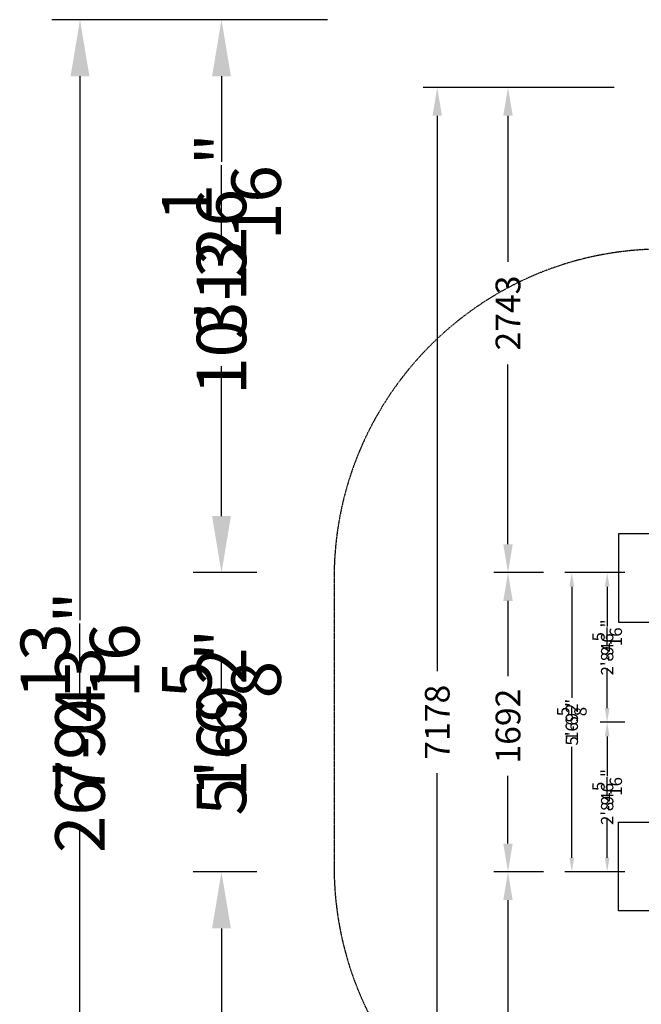
# Model space of a CAD drawing. Extents: x -3805 to 17600, y -6915 to 3972.
# Drawn here: x -3780 to -266, y -1595 to 3972 of the extents above; entities that cross this region are included whole.
import ezdxf

# ---------------------------------------------------------------- set-up
doc = ezdxf.new("R2010")
doc.units = 0
doc.header["$LTSCALE"] = 350
doc.header["$MEASUREMENT"] = 0
doc.linetypes.add('STRICHPUNKT', pattern=[1, 0.5, -0.25, 0, -0.25])
doc.layers.get('DEFPOINTS').update_dxf_attribs({"linetype": 'CONTINUOUS'})
for name, color, linetype in [('2D_FU', 1, 'CONTINUOUS'), ('BEM', 7, 'CONTINUOUS'), ('BEM-AMERICA', 7, 'CONTINUOUS'), ('BEM-SI-AMERICA', 7, 'CONTINUOUS'), ('BEM-SI-AUSTRALIA', 7, 'CONTINUOUS'), ('BEM-SI-CANADA', 7, 'CONTINUOUS'), ('BEM-SI-MIN', 7, 'CONTINUOUS'), ('SICHER-AMERICA', 7, 'STRICHPUNKT')]:
    doc.layers.add(name, color=color, linetype=linetype)
doc.styles.get("Standard").update_dxf_attribs({"font": 'ARIAL.TTF'})
doc.dimstyles.new("America 0.5-1'", dxfattribs={"dimscale": 20, "dimtxt": 3.5, "dimasz": 4, "dimexe": 2, "dimexo": 0, "dimgap": 1, "dimtad": 0, "dimdec": 4, "dimlfac": 0.039377, "dimzin": 0, "dimdsep": 46, "dimlunit": 4, "dimtxsty": 'Standard', "dimcen": 2, "dimadec": 0, "dimazin": 0, "dimtfac": 1, "dimtdec": 4, "dimtofl": 0, "dimtmove": 2, "dimatfit": 3, "dimfxl": 0, "dimtolj": 1, "dimtzin": 0, "dimarcsym": 0})
doc.dimstyles.new("America SI 0.125-1'", dxfattribs={"dimscale": 80, "dimtxt": 3.5, "dimasz": 4, "dimexe": 2, "dimexo": 0, "dimgap": 2, "dimtad": 0, "dimdec": 4, "dimlfac": 0.039377, "dimzin": 0, "dimdsep": 46, "dimlunit": 4, "dimtxsty": 'Standard', "dimcen": 2, "dimadec": 0, "dimazin": 0, "dimtfac": 1, "dimtdec": 4, "dimtofl": 0, "dimtmove": 0, "dimatfit": 3, "dimfxl": 0, "dimtolj": 1, "dimtzin": 0, "dimarcsym": 0})
doc.dimstyles.new('Canada SI 1-100', dxfattribs={"dimscale": 80, "dimtxt": 3.5, "dimasz": 4, "dimexe": 2, "dimexo": 0, "dimgap": 2, "dimtad": 0, "dimdec": 0, "dimzin": 0, "dimdsep": 46, "dimtxsty": 'Standard', "dimcen": 2, "dimadec": 0, "dimazin": 0, "dimtfac": 1, "dimtdec": 0, "dimtofl": 0, "dimtmove": 0, "dimatfit": 3, "dimfxl": 0, "dimtolj": 1, "dimtzin": 0, "dimarcsym": 0})
doc.dimstyles.new('Europa 1-25', dxfattribs={"dimscale": 20, "dimtxt": 3.5, "dimasz": 4, "dimexe": 2, "dimexo": 0, "dimgap": 2, "dimtad": 0, "dimdec": 0, "dimzin": 0, "dimdsep": 46, "dimtxsty": 'Standard', "dimcen": 2, "dimadec": 0, "dimazin": 0, "dimtfac": 1, "dimtdec": 0, "dimtofl": 0, "dimtmove": 0, "dimatfit": 3, "dimfxl": 0, "dimtolj": 1, "dimtzin": 0, "dimarcsym": 0})
doc.dimstyles.new('Europa SI 1-50', dxfattribs={"dimscale": 40, "dimtxt": 3.5, "dimasz": 4, "dimexe": 2, "dimexo": 0, "dimgap": 2, "dimtad": 0, "dimdec": 0, "dimzin": 0, "dimdsep": 46, "dimtxsty": 'Standard', "dimcen": 2, "dimadec": 0, "dimazin": 0, "dimtfac": 1, "dimtdec": 0, "dimtofl": 0, "dimtmove": 0, "dimatfit": 3, "dimfxl": 0, "dimtolj": 1, "dimtzin": 0, "dimarcsym": 0})

# ---------------------------------------------------------------- blocks, each defined once
blk = doc.blocks.new('*D0')
at = {"layer": 'BEM-SI-MIN', "color": 0, "lineweight": -2}
for p, q in [((-419.6, 3588.8), (-1499.6, 3588.8)), ((-1419.6, 3428.8), (-1419.6, 288.6)), ((-1419.6, -3428.8), (-1419.6, -288.6)), ((-419.6, -3588.8), (-1499.6, -3588.8))]:
    blk.add_line(p, q, dxfattribs=at)
at = {"layer": 'BEM-SI-MIN', "color": 0}
for points in [[(-1446.2, 3428.8), (-1392.9, 3428.8), (-1419.6, 3588.8)], [(-1446.2, -3428.8), (-1392.9, -3428.8), (-1419.6, -3588.8)]]:
    blk.add_solid(points, dxfattribs=at)
at = {"layer": 'DEFPOINTS', "color": 0}
for p in [(-1419.6, 3588.8), (-419.6, 3588.8), (-419.6, -3588.8)]:
    blk.add_point(p, dxfattribs=at)
at = {"layer": 'BEM-SI-MIN', "color": 0, "insert": (-1419.6, 0), "char_height": 140, "attachment_point": 5, "rotation": 90}
blk.add_mtext('\\A1;7178', dxfattribs=at)
blk = doc.blocks.new('*D2')
at = {"layer": 'BEM-SI-AMERICA', "color": 0, "lineweight": -2}
for p, q in [((-2039.5, 3971.7), (-3599.5, 3971.7)), ((-3439.5, 3651.7), (-3439.5, 840)), ((-3439.5, -3651.7), (-3439.5, -840)), ((-2039.5, -3971.7), (-3599.5, -3971.7))]:
    blk.add_line(p, q, dxfattribs=at)
at = {"layer": 'BEM-SI-AMERICA', "color": 0}
for points in [[(-3492.8, 3651.7), (-3386.1, 3651.7), (-3439.5, 3971.7)], [(-3492.8, -3651.7), (-3386.1, -3651.7), (-3439.5, -3971.7)]]:
    blk.add_solid(points, dxfattribs=at)
at = {"layer": 'DEFPOINTS', "color": 0}
for p in [(-2039.5, 3971.7), (-3439.5, -3971.7), (-2039.5, -3971.7)]:
    blk.add_point(p, dxfattribs=at)
at = {"layer": 'BEM-SI-AMERICA', "color": 0, "insert": (-3439.5, 0), "char_height": 280, "attachment_point": 5, "rotation": 90}
blk.add_mtext('\\A1;26\'-0{\\H1.000000x;\\S13/16;}"', dxfattribs=at)
blk = doc.blocks.new('*D4')
at = {"layer": 'BEM-SI-MIN', "color": 0, "lineweight": -2}
for p, q in [((-419.6, 3588.8), (-1099.6, 3588.8)), ((-1019.6, 3428.8), (-1019.6, 2603.5)), ((-1019.6, 1005.8), (-1019.6, 2023)), ((-819.6, 845.8), (-1099.6, 845.8))]:
    blk.add_line(p, q, dxfattribs=at)
at = {"layer": 'BEM-SI-MIN', "color": 0}
for points in [[(-1046.2, 3428.8), (-992.9, 3428.8), (-1019.6, 3588.8)], [(-1046.2, 1005.8), (-992.9, 1005.8), (-1019.6, 845.8)]]:
    blk.add_solid(points, dxfattribs=at)
at = {"layer": 'DEFPOINTS', "color": 0}
for p in [(-1019.6, 3588.8), (-419.6, 3588.8), (-819.6, 845.8)]:
    blk.add_point(p, dxfattribs=at)
at = {"layer": 'BEM-SI-MIN', "color": 0, "insert": (-1019.6, 2313.2), "char_height": 140, "attachment_point": 5, "rotation": 90}
blk.add_mtext('\\A1;2743', dxfattribs=at)
blk = doc.blocks.new('*D5')
at = {"layer": 'BEM-SI-MIN', "color": 0, "lineweight": -2}
for p, q in [((-819.6, 845.8), (-1099.6, 845.8)), ((-1019.6, 685.8), (-1019.6, 260)), ((-1019.6, -685.8), (-1019.6, -303.5)), ((-819.6, -845.8), (-1099.6, -845.8))]:
    blk.add_line(p, q, dxfattribs=at)
at = {"layer": 'BEM-SI-MIN', "color": 0}
for points in [[(-1046.2, 685.8), (-992.9, 685.8), (-1019.6, 845.8)], [(-1046.2, -685.8), (-992.9, -685.8), (-1019.6, -845.8)]]:
    blk.add_solid(points, dxfattribs=at)
at = {"layer": 'DEFPOINTS', "color": 0}
for p in [(-1019.6, 845.8), (-819.6, 845.8), (-819.6, -845.8)]:
    blk.add_point(p, dxfattribs=at)
at = {"layer": 'BEM-SI-MIN', "color": 0, "insert": (-1019.6, -21.8), "char_height": 140, "attachment_point": 5, "rotation": 90}
blk.add_mtext('\\A1;1692', dxfattribs=at)
blk = doc.blocks.new('*D6')
at = {"layer": 'BEM-SI-MIN', "color": 0, "lineweight": -2}
for p, q in [((-819.6, -845.8), (-1099.6, -845.8)), ((-1019.6, -1005.8), (-1019.6, -2023)), ((-1019.6, -3428.8), (-1019.6, -2603.5)), ((-419.6, -3588.8), (-1099.6, -3588.8))]:
    blk.add_line(p, q, dxfattribs=at)
at = {"layer": 'BEM-SI-MIN', "color": 0}
for points in [[(-1046.2, -1005.8), (-992.9, -1005.8), (-1019.6, -845.8)], [(-1046.2, -3428.8), (-992.9, -3428.8), (-1019.6, -3588.8)]]:
    blk.add_solid(points, dxfattribs=at)
at = {"layer": 'DEFPOINTS', "color": 0}
for p in [(-819.6, -845.8), (-1019.6, -3588.8), (-419.6, -3588.8)]:
    blk.add_point(p, dxfattribs=at)
at = {"layer": 'BEM-SI-MIN', "color": 0, "insert": (-1019.6, -2313.2), "char_height": 140, "attachment_point": 5, "rotation": 90}
blk.add_mtext('\\A1;2743', dxfattribs=at)
blk = doc.blocks.new('*D7')
at = {"layer": 'BEM-SI-AMERICA', "color": 0, "lineweight": -2}
for p, q in [((-2039.5, 3971.7), (-2799.5, 3971.7)), ((-2639.5, 3651.7), (-2639.5, 3414.6)), ((-2639.5, 1165.8), (-2639.5, 1765.9)), ((-2439.5, 845.8), (-2799.5, 845.8))]:
    blk.add_line(p, q, dxfattribs=at)
at = {"layer": 'BEM-SI-AMERICA', "color": 0}
for points in [[(-2692.8, 3651.7), (-2586.1, 3651.7), (-2639.5, 3971.7)], [(-2692.8, 1165.8), (-2586.1, 1165.8), (-2639.5, 845.8)]]:
    blk.add_solid(points, dxfattribs=at)
at = {"layer": 'DEFPOINTS', "color": 0}
for p in [(-2039.5, 3971.7), (-2639.5, 845.8), (-2439.5, 845.8)]:
    blk.add_point(p, dxfattribs=at)
at = {"layer": 'BEM-SI-AMERICA', "color": 0, "insert": (-2639.5, 2590.3), "char_height": 280, "attachment_point": 5, "rotation": 90}
blk.add_mtext('\\A1;10\'-3{\\H1.000000x;\\S1/16;}"', dxfattribs=at)
blk = doc.blocks.new('*D8')
at = {"layer": 'BEM-SI-AMERICA', "color": 0, "lineweight": -2}
for p, q in [((-2639.5, 1165.8), (-2639.5, 1485.8)), ((-2439.5, 845.8), (-2799.5, 845.8)), ((-2446, -845.8), (-2799.5, -845.8)), ((-2639.5, -1165.8), (-2639.5, -1485.8))]:
    blk.add_line(p, q, dxfattribs=at)
at = {"layer": 'BEM-SI-AMERICA', "color": 0}
for points in [[(-2692.8, 1165.8), (-2586.1, 1165.8), (-2639.5, 845.8)], [(-2692.8, -1165.8), (-2586.1, -1165.8), (-2639.5, -845.8)]]:
    blk.add_solid(points, dxfattribs=at)
at = {"layer": 'DEFPOINTS', "color": 0}
for p in [(-2439.5, 845.8), (-2639.5, -845.8), (-2446, -845.8)]:
    blk.add_point(p, dxfattribs=at)
at = {"layer": 'BEM-SI-AMERICA', "color": 0, "insert": (-2639.5, 0), "char_height": 280, "attachment_point": 5, "rotation": 90}
blk.add_mtext('\\A1;5\'-6{\\H1.000000x;\\S5/8;}"', dxfattribs=at)
blk = doc.blocks.new('*D9')
at = {"layer": 'BEM-SI-AMERICA', "color": 0, "lineweight": -2}
for p, q in [((-2439.5, -845.8), (-2799.5, -845.8)), ((-2639.5, -1165.8), (-2639.5, -1765.9)), ((-2639.5, -3651.7), (-2639.5, -3414.6)), ((-2039.5, -3971.7), (-2799.5, -3971.7))]:
    blk.add_line(p, q, dxfattribs=at)
at = {"layer": 'BEM-SI-AMERICA', "color": 0}
for points in [[(-2692.8, -1165.8), (-2586.1, -1165.8), (-2639.5, -845.8)], [(-2692.8, -3651.7), (-2586.1, -3651.7), (-2639.5, -3971.7)]]:
    blk.add_solid(points, dxfattribs=at)
at = {"layer": 'DEFPOINTS', "color": 0}
for p in [(-2639.5, -845.8), (-2439.5, -845.8), (-2039.5, -3971.7)]:
    blk.add_point(p, dxfattribs=at)
at = {"layer": 'BEM-SI-AMERICA', "color": 0, "insert": (-2639.5, -2590.3), "char_height": 280, "attachment_point": 5, "rotation": 90}
blk.add_mtext('\\A1;10\'-3{\\H1.000000x;\\S1/16;}"', dxfattribs=at)
blk = doc.blocks.new('*D22')
at = {"layer": 'BEM', "color": 0, "lineweight": -2}
for p, q in [((-358.8, 845.8), (-698.8, 845.8)), ((-658.8, 765.8), (-658.8, 140.9)), ((-658.8, -765.8), (-658.8, -140.9)), ((-358.8, -845.8), (-698.8, -845.8))]:
    blk.add_line(p, q, dxfattribs=at)
at = {"layer": 'BEM', "color": 0}
for points in [[(-672.1, 765.8), (-645.4, 765.8), (-658.8, 845.8)], [(-672.1, -765.8), (-645.4, -765.8), (-658.8, -845.8)]]:
    blk.add_solid(points, dxfattribs=at)
at = {"layer": 'DEFPOINTS', "color": 0}
for p in [(-358.8, 845.8), (-658.8, -845.8), (-358.8, -845.8)]:
    blk.add_point(p, dxfattribs=at)
at = {"layer": 'BEM', "color": 0, "insert": (-658.8, 0), "char_height": 70, "attachment_point": 5, "rotation": 90}
blk.add_mtext('\\A1;1692', dxfattribs=at)
blk = doc.blocks.new('*D23')
at = {"layer": 'BEM-AMERICA', "color": 0, "lineweight": -2}
for p, q in [((-358.8, 845.8), (-698.8, 845.8)), ((-658.8, 765.8), (-658.8, 138.6)), ((-658.8, -765.8), (-658.8, -138.6)), ((-358.8, -845.8), (-698.8, -845.8))]:
    blk.add_line(p, q, dxfattribs=at)
at = {"layer": 'BEM-AMERICA', "color": 0}
for points in [[(-672.1, 765.8), (-645.4, 765.8), (-658.8, 845.8)], [(-672.1, -765.8), (-645.4, -765.8), (-658.8, -845.8)]]:
    blk.add_solid(points, dxfattribs=at)
at = {"layer": 'DEFPOINTS', "color": 0}
for p in [(-358.8, 845.8), (-658.8, -845.8), (-358.8, -845.8)]:
    blk.add_point(p, dxfattribs=at)
at = {"layer": 'BEM-AMERICA', "color": 0, "insert": (-658.8, 0), "char_height": 70, "attachment_point": 5, "rotation": 90}
blk.add_mtext('\\A1;5\'-6{\\H1.000000x;\\S5/8;}"', dxfattribs=at)
blk = doc.blocks.new('*D26')
at = {"layer": 'BEM', "color": 0, "lineweight": -2}
for p, q in [((-358.8, 845.8), (-498.8, 845.8)), ((-458.8, 765.8), (-458.8, 540.3)), ((-458.8, 80), (-458.8, 305.6)), ((-358.8, 0), (-498.8, 0))]:
    blk.add_line(p, q, dxfattribs=at)
at = {"layer": 'BEM', "color": 0}
for points in [[(-472.1, 765.8), (-445.4, 765.8), (-458.8, 845.8)], [(-472.1, 80), (-445.4, 80), (-458.8, 0)]]:
    blk.add_solid(points, dxfattribs=at)
at = {"layer": 'DEFPOINTS', "color": 0}
for p in [(-358.8, 845.8), (-458.8, 0), (-358.8, 0)]:
    blk.add_point(p, dxfattribs=at)
at = {"layer": 'BEM', "color": 0, "insert": (-458.8, 422.9), "char_height": 70, "attachment_point": 5, "rotation": 90}
blk.add_mtext('\\A1;846', dxfattribs=at)
blk = doc.blocks.new('*D27')
at = {"layer": 'BEM', "color": 0, "lineweight": -2}
for p, q in [((-358.8, 0), (-498.8, 0)), ((-458.8, -80), (-458.8, -305.6)), ((-458.8, -765.8), (-458.8, -540.3)), ((-358.8, -845.8), (-498.8, -845.8))]:
    blk.add_line(p, q, dxfattribs=at)
at = {"layer": 'BEM', "color": 0}
for points in [[(-472.1, -80), (-445.4, -80), (-458.8, 0)], [(-472.1, -765.8), (-445.4, -765.8), (-458.8, -845.8)]]:
    blk.add_solid(points, dxfattribs=at)
at = {"layer": 'DEFPOINTS', "color": 0}
for p in [(-458.8, 0), (-358.8, 0), (-358.8, -845.8)]:
    blk.add_point(p, dxfattribs=at)
at = {"layer": 'BEM', "color": 0, "insert": (-458.8, -422.9), "char_height": 70, "attachment_point": 5, "rotation": 90}
blk.add_mtext('\\A1;846', dxfattribs=at)
blk = doc.blocks.new('*D24')
at = {"layer": 'BEM-AMERICA', "color": 0, "lineweight": -2}
for p, q in [((-358.8, 845.8), (-498.8, 845.8)), ((-458.8, 765.8), (-458.8, 585.7)), ((-458.8, 80), (-458.8, 260.1)), ((-358.8, 0), (-498.8, 0))]:
    blk.add_line(p, q, dxfattribs=at)
at = {"layer": 'BEM-AMERICA', "color": 0}
for points in [[(-472.1, 765.8), (-445.4, 765.8), (-458.8, 845.8)], [(-472.1, 80), (-445.4, 80), (-458.8, 0)]]:
    blk.add_solid(points, dxfattribs=at)
at = {"layer": 'DEFPOINTS', "color": 0}
for p in [(-358.8, 845.8), (-458.8, 0), (-358.8, 0)]:
    blk.add_point(p, dxfattribs=at)
at = {"layer": 'BEM-AMERICA', "color": 0, "insert": (-458.8, 422.9), "char_height": 70, "attachment_point": 5, "rotation": 90}
blk.add_mtext('\\A1;2\'-9{\\H1.000000x;\\S5/16;}"', dxfattribs=at)
blk = doc.blocks.new('*D25')
at = {"layer": 'BEM-AMERICA', "color": 0, "lineweight": -2}
for p, q in [((-358.8, 0), (-498.8, 0)), ((-458.8, -80), (-458.8, -260.1)), ((-458.8, -765.8), (-458.8, -585.7)), ((-358.8, -845.8), (-498.8, -845.8))]:
    blk.add_line(p, q, dxfattribs=at)
at = {"layer": 'BEM-AMERICA', "color": 0}
for points in [[(-472.1, -80), (-445.4, -80), (-458.8, 0)], [(-472.1, -765.8), (-445.4, -765.8), (-458.8, -845.8)]]:
    blk.add_solid(points, dxfattribs=at)
at = {"layer": 'DEFPOINTS', "color": 0}
for p in [(-458.8, 0), (-358.8, 0), (-358.8, -845.8)]:
    blk.add_point(p, dxfattribs=at)
at = {"layer": 'BEM-AMERICA', "color": 0, "insert": (-458.8, -422.9), "char_height": 70, "attachment_point": 5, "rotation": 90}
blk.add_mtext('\\A1;2\'-9{\\H1.000000x;\\S5/16;}"', dxfattribs=at)
blk = doc.blocks.new('*D42')
at = {"layer": 'BEM-SI-CANADA', "color": 0, "lineweight": -2}
for p, q in [((-2039.5, 3971.7), (-3599.5, 3971.7)), ((-3439.5, 3651.7), (-3439.5, 576.9)), ((-3439.5, -3651.7), (-3439.5, -576.9)), ((-2039.5, -3971.7), (-3599.5, -3971.7))]:
    blk.add_line(p, q, dxfattribs=at)
at = {"layer": 'BEM-SI-CANADA', "color": 0}
for points in [[(-3492.8, 3651.7), (-3386.1, 3651.7), (-3439.5, 3971.7)], [(-3492.8, -3651.7), (-3386.1, -3651.7), (-3439.5, -3971.7)]]:
    blk.add_solid(points, dxfattribs=at)
at = {"layer": 'DEFPOINTS', "color": 0}
for p in [(-2039.5, 3971.7), (-3439.5, -3971.7), (-2039.5, -3971.7)]:
    blk.add_point(p, dxfattribs=at)
at = {"layer": 'BEM-SI-CANADA', "color": 0, "insert": (-3439.5, 0), "char_height": 280, "attachment_point": 5, "rotation": 90}
blk.add_mtext('\\A1;7943', dxfattribs=at)
blk = doc.blocks.new('*D44')
at = {"layer": 'BEM-SI-CANADA', "color": 0, "lineweight": -2}
for p, q in [((-2039.5, 3971.7), (-2799.5, 3971.7)), ((-2639.5, 3651.7), (-2639.5, 3168.2)), ((-2639.5, 1165.8), (-2639.5, 2012.4)), ((-2439.5, 845.8), (-2799.5, 845.8))]:
    blk.add_line(p, q, dxfattribs=at)
at = {"layer": 'BEM-SI-CANADA', "color": 0}
for points in [[(-2692.8, 3651.7), (-2586.1, 3651.7), (-2639.5, 3971.7)], [(-2692.8, 1165.8), (-2586.1, 1165.8), (-2639.5, 845.8)]]:
    blk.add_solid(points, dxfattribs=at)
at = {"layer": 'DEFPOINTS', "color": 0}
for p in [(-2039.5, 3971.7), (-2639.5, 845.8), (-2439.5, 845.8)]:
    blk.add_point(p, dxfattribs=at)
at = {"layer": 'BEM-SI-CANADA', "color": 0, "insert": (-2639.5, 2590.3), "char_height": 280, "attachment_point": 5, "rotation": 90}
blk.add_mtext('\\A1;3126', dxfattribs=at)
blk = doc.blocks.new('*D45')
at = {"layer": 'BEM-SI-CANADA', "color": 0, "lineweight": -2}
for p, q in [((-2639.5, 1165.8), (-2639.5, 1485.8)), ((-2439.5, 845.8), (-2799.5, 845.8)), ((-2439.5, -845.8), (-2799.5, -845.8)), ((-2639.5, -1165.8), (-2639.5, -1485.8))]:
    blk.add_line(p, q, dxfattribs=at)
at = {"layer": 'BEM-SI-CANADA', "color": 0}
for points in [[(-2692.8, 1165.8), (-2586.1, 1165.8), (-2639.5, 845.8)], [(-2692.8, -1165.8), (-2586.1, -1165.8), (-2639.5, -845.8)]]:
    blk.add_solid(points, dxfattribs=at)
at = {"layer": 'DEFPOINTS', "color": 0}
for p in [(-2439.5, 845.8), (-2639.5, -845.8), (-2439.5, -845.8)]:
    blk.add_point(p, dxfattribs=at)
at = {"layer": 'BEM-SI-CANADA', "color": 0, "insert": (-2639.5, 0), "char_height": 280, "attachment_point": 5, "rotation": 90}
blk.add_mtext('\\A1;1692', dxfattribs=at)
blk = doc.blocks.new('*D46')
at = {"layer": 'BEM-SI-CANADA', "color": 0, "lineweight": -2}
for p, q in [((-2439.5, -845.8), (-2799.5, -845.8)), ((-2639.5, -1165.8), (-2639.5, -2012.4)), ((-2639.5, -3651.7), (-2639.5, -3168.2)), ((-2039.5, -3971.7), (-2799.5, -3971.7))]:
    blk.add_line(p, q, dxfattribs=at)
at = {"layer": 'BEM-SI-CANADA', "color": 0}
for points in [[(-2692.8, -1165.8), (-2586.1, -1165.8), (-2639.5, -845.8)], [(-2692.8, -3651.7), (-2586.1, -3651.7), (-2639.5, -3971.7)]]:
    blk.add_solid(points, dxfattribs=at)
at = {"layer": 'DEFPOINTS', "color": 0}
for p in [(-2639.5, -845.8), (-2439.5, -845.8), (-2039.5, -3971.7)]:
    blk.add_point(p, dxfattribs=at)
at = {"layer": 'BEM-SI-CANADA', "color": 0, "insert": (-2639.5, -2590.3), "char_height": 280, "attachment_point": 5, "rotation": 90}
blk.add_mtext('\\A1;3126', dxfattribs=at)
blk = doc.blocks.new('*D50')
at = {"layer": 'BEM-SI-AUSTRALIA', "color": 0, "lineweight": -2}
for p, q in [((-419.6, 3588.8), (-1499.6, 3588.8)), ((-1419.6, 3428.8), (-1419.6, 288.6)), ((-1419.6, -3428.8), (-1419.6, -288.6)), ((-419.6, -3588.8), (-1499.6, -3588.8))]:
    blk.add_line(p, q, dxfattribs=at)
at = {"layer": 'BEM-SI-AUSTRALIA', "color": 0}
for points in [[(-1446.2, 3428.8), (-1392.9, 3428.8), (-1419.6, 3588.8)], [(-1446.2, -3428.8), (-1392.9, -3428.8), (-1419.6, -3588.8)]]:
    blk.add_solid(points, dxfattribs=at)
at = {"layer": 'DEFPOINTS', "color": 0}
for p in [(-1419.6, 3588.8), (-419.6, 3588.8), (-419.6, -3588.8)]:
    blk.add_point(p, dxfattribs=at)
at = {"layer": 'BEM-SI-AUSTRALIA', "color": 0, "insert": (-1419.6, 0), "char_height": 140, "attachment_point": 5, "rotation": 90}
blk.add_mtext('\\A1;7178', dxfattribs=at)
blk = doc.blocks.new('*D47')
at = {"layer": 'BEM-SI-AUSTRALIA', "color": 0, "lineweight": -2}
for p, q in [((-419.6, 3588.8), (-1099.6, 3588.8)), ((-1019.6, 3428.8), (-1019.6, 2603.5)), ((-1019.6, 1005.8), (-1019.6, 2023)), ((-819.6, 845.8), (-1099.6, 845.8))]:
    blk.add_line(p, q, dxfattribs=at)
at = {"layer": 'BEM-SI-AUSTRALIA', "color": 0}
for points in [[(-1046.2, 3428.8), (-992.9, 3428.8), (-1019.6, 3588.8)], [(-1046.2, 1005.8), (-992.9, 1005.8), (-1019.6, 845.8)]]:
    blk.add_solid(points, dxfattribs=at)
at = {"layer": 'DEFPOINTS', "color": 0}
for p in [(-1019.6, 3588.8), (-419.6, 3588.8), (-819.6, 845.8)]:
    blk.add_point(p, dxfattribs=at)
at = {"layer": 'BEM-SI-AUSTRALIA', "color": 0, "insert": (-1019.6, 2313.2), "char_height": 140, "attachment_point": 5, "rotation": 90}
blk.add_mtext('\\A1;2743', dxfattribs=at)
blk = doc.blocks.new('*D48')
at = {"layer": 'BEM-SI-AUSTRALIA', "color": 0, "lineweight": -2}
for p, q in [((-819.6, 845.8), (-1099.6, 845.8)), ((-1019.6, 685.8), (-1019.6, 260)), ((-1019.6, -685.8), (-1019.6, -303.5)), ((-819.6, -845.8), (-1099.6, -845.8))]:
    blk.add_line(p, q, dxfattribs=at)
at = {"layer": 'BEM-SI-AUSTRALIA', "color": 0}
for points in [[(-1046.2, 685.8), (-992.9, 685.8), (-1019.6, 845.8)], [(-1046.2, -685.8), (-992.9, -685.8), (-1019.6, -845.8)]]:
    blk.add_solid(points, dxfattribs=at)
at = {"layer": 'DEFPOINTS', "color": 0}
for p in [(-1019.6, 845.8), (-819.6, 845.8), (-819.6, -845.8)]:
    blk.add_point(p, dxfattribs=at)
at = {"layer": 'BEM-SI-AUSTRALIA', "color": 0, "insert": (-1019.6, -21.8), "char_height": 140, "attachment_point": 5, "rotation": 90}
blk.add_mtext('\\A1;1692', dxfattribs=at)
blk = doc.blocks.new('*D49')
at = {"layer": 'BEM-SI-AUSTRALIA', "color": 0, "lineweight": -2}
for p, q in [((-819.6, -845.8), (-1099.6, -845.8)), ((-1019.6, -1005.8), (-1019.6, -2023)), ((-1019.6, -3428.8), (-1019.6, -2603.5)), ((-419.6, -3588.8), (-1099.6, -3588.8))]:
    blk.add_line(p, q, dxfattribs=at)
at = {"layer": 'BEM-SI-AUSTRALIA', "color": 0}
for points in [[(-1046.2, -1005.8), (-992.9, -1005.8), (-1019.6, -845.8)], [(-1046.2, -3428.8), (-992.9, -3428.8), (-1019.6, -3588.8)]]:
    blk.add_solid(points, dxfattribs=at)
at = {"layer": 'DEFPOINTS', "color": 0}
for p in [(-819.6, -845.8), (-1019.6, -3588.8), (-419.6, -3588.8)]:
    blk.add_point(p, dxfattribs=at)
at = {"layer": 'BEM-SI-AUSTRALIA', "color": 0, "insert": (-1019.6, -2313.2), "char_height": 140, "attachment_point": 5, "rotation": 90}
blk.add_mtext('\\A1;2743', dxfattribs=at)

msp = doc.modelspace()

# ---------------------------------------------------------------- linework, layer by layer
at = {"layer": '2D_FU'}
for p, q in [((-393.85486, 1065.84146), (-393.85486, 565.84146)), ((106.14514, 1065.84146), (-393.85486, 1065.84146)), ((-393.85486, 565.84146), (106.14514, 565.84146)), ((-393.85486, -1065.84146), (-393.85486, -565.84146)), ((-393.85486, -565.84146), (106.14514, -565.84146)), ((106.14514, -1065.84146), (-393.85486, -1065.84146))]:
    msp.add_line(p, q, dxfattribs=at)
at = {"layer": 'SICHER-AMERICA', "ltscale": 0.01}
msp.add_lwpolyline([(3583.85486, 2674.59937), (3583.85486, 3971.7148), (-173.85486, 3971.7148), (-173.85486, 2674.59937, 0.4094945925), (-2002.85486, 815.84146), (-2002.85486, -815.84146, 0.4094945925), (-173.85486, -2674.59937), (-173.85486, -3971.7148), (3583.85486, -3971.7148), (3583.85486, -2674.59937, 0.4094945925), (5412.85486, -815.84146), (5412.85486, 815.84146, 0.4094945925), (3583.85486, 2674.59937)], format="xyb", dxfattribs=at)

# ---------------------------------------------------------------- dimensions: what is measured, and where the dimension line sits
at = {"layer": 'BEM'}
for base, p1, p2, angle, picture, middle in [((-658.77836, -845.84146), (-358.77836, 845.84146), (-358.77836, -845.84146), 270, '*D22', (-658.77836, 0)), ((-458.77836, 0), (-358.77836, 845.84146), (-358.77836, 0), 270, '*D26', (-458.77836, 422.92073)), ((-458.77836, 0), (-358.77836, -845.84146), (-358.77836, 0), 90, '*D27', (-458.77836, -422.92073))]:
    dim = msp.add_linear_dim(base=base, p1=p1, p2=p2, angle=angle, dimstyle='Europa 1-25', dxfattribs=at)
    dim.commit()
    dim.dimension.update_dxf_attribs({"geometry": picture, "text_midpoint": middle})
at = {"layer": 'BEM-AMERICA'}
dim = msp.add_linear_dim(base=(-658.77836, -845.84146), p1=(-358.77836, 845.84146), p2=(-358.77836, -845.84146), angle=270, dimstyle="America 0.5-1'", dxfattribs=at)
dim.commit()
dim.dimension.update_dxf_attribs({"geometry": '*D23', "text_midpoint": (-658.77836, 0)})
for p1, angle, picture, middle in [((-358.77836, 845.84146), 270, '*D24', (-458.77836, 422.92073)), ((-358.77836, -845.84146), 90, '*D25', (-458.77836, -422.92073))]:
    dim = msp.add_linear_dim(base=(-458.77836, 0), p1=p1, p2=(-358.77836, 0), angle=angle, dimstyle="America 0.5-1'", dxfattribs=at)
    dim.commit()
    dim.dimension.update_dxf_attribs({"geometry": picture, "text_midpoint": middle, "dimtype": 160})
at = {"layer": 'BEM-SI-AMERICA'}
for base, p1, p2, angle, picture, middle in [((-3439.48157, -3971.7148), (-2039.48157, 3971.7148), (-2039.48157, -3971.7148), 270, '*D2', (-3439.48157, 0)), ((-2639.48157, 845.84146), (-2039.48157, 3971.7148), (-2439.48157, 845.84146), 270, '*D7', (-2639.48157, 2590.26699)), ((-2639.48157, -845.84146), (-2439.48157, 845.84146), (-2445.99258, -845.84146), 270, '*D8', (-2639.48157, 0)), ((-2639.48157, -845.84146), (-2039.48157, -3971.7148), (-2439.48157, -845.84146), 90, '*D9', (-2639.48157, -2590.26699))]:
    dim = msp.add_linear_dim(base=base, p1=p1, p2=p2, angle=angle, dimstyle="America SI 0.125-1'", dxfattribs=at)
    dim.commit()
    dim.dimension.update_dxf_attribs({"geometry": picture, "text_midpoint": middle, "dimtype": 160})
at = {"layer": 'BEM-SI-AUSTRALIA'}
for base, p1, p2, angle, picture, middle in [((-1419.57724, 3588.75178), (-419.57724, -3588.75178), (-419.57724, 3588.75178), 90, '*D50', (-1419.57724, 0)), ((-1019.57724, 3588.75178), (-819.57724, 845.84146), (-419.57724, 3588.75178), 90, '*D47', (-1019.57724, 2313.24906)), ((-1019.57724, 845.84146), (-819.57724, -845.84146), (-819.57724, 845.84146), 90, '*D48', (-1019.57724, -21.76325)), ((-1019.57724, -3588.75178), (-819.57724, -845.84146), (-419.57724, -3588.75178), 270, '*D49', (-1019.57724, -2313.24906))]:
    dim = msp.add_linear_dim(base=base, p1=p1, p2=p2, angle=angle, dimstyle='Europa SI 1-50', dxfattribs=at)
    dim.commit()
    dim.dimension.update_dxf_attribs({"geometry": picture, "text_midpoint": middle, "dimtype": 160})
at = {"layer": 'BEM-SI-CANADA'}
for base, p1, p2, angle, picture, middle in [((-3439.48157, -3971.7148), (-2039.48157, 3971.7148), (-2039.48157, -3971.7148), 270, '*D42', (-3439.48157, 0)), ((-2639.48157, 845.84146), (-2039.48157, 3971.7148), (-2439.48157, 845.84146), 270, '*D44', (-2639.48157, 2590.26699)), ((-2639.48157, -845.84146), (-2439.48157, 845.84146), (-2439.48157, -845.84146), 270, '*D45', (-2639.48157, 0)), ((-2639.48157, -845.84146), (-2039.48157, -3971.7148), (-2439.48157, -845.84146), 90, '*D46', (-2639.48157, -2590.26699))]:
    dim = msp.add_linear_dim(base=base, p1=p1, p2=p2, angle=angle, dimstyle='Canada SI 1-100', dxfattribs=at)
    dim.commit()
    dim.dimension.update_dxf_attribs({"geometry": picture, "text_midpoint": middle, "dimtype": 160})
at = {"layer": 'BEM-SI-MIN'}
for base, p1, p2, angle, picture, middle in [((-1419.57724, 3588.75178), (-419.57724, -3588.75178), (-419.57724, 3588.75178), 90, '*D0', (-1419.57724, 0)), ((-1019.57724, 3588.75178), (-819.57724, 845.84146), (-419.57724, 3588.75178), 90, '*D4', (-1019.57724, 2313.24906)), ((-1019.57724, 845.84146), (-819.57724, -845.84146), (-819.57724, 845.84146), 90, '*D5', (-1019.57724, -21.76325)), ((-1019.57724, -3588.75178), (-819.57724, -845.84146), (-419.57724, -3588.75178), 270, '*D6', (-1019.57724, -2313.24906))]:
    dim = msp.add_linear_dim(base=base, p1=p1, p2=p2, angle=angle, dimstyle='Europa SI 1-50', dxfattribs=at)
    dim.commit()
    dim.dimension.update_dxf_attribs({"geometry": picture, "text_midpoint": middle, "dimtype": 160})

doc.saveas('drawing.dxf')
